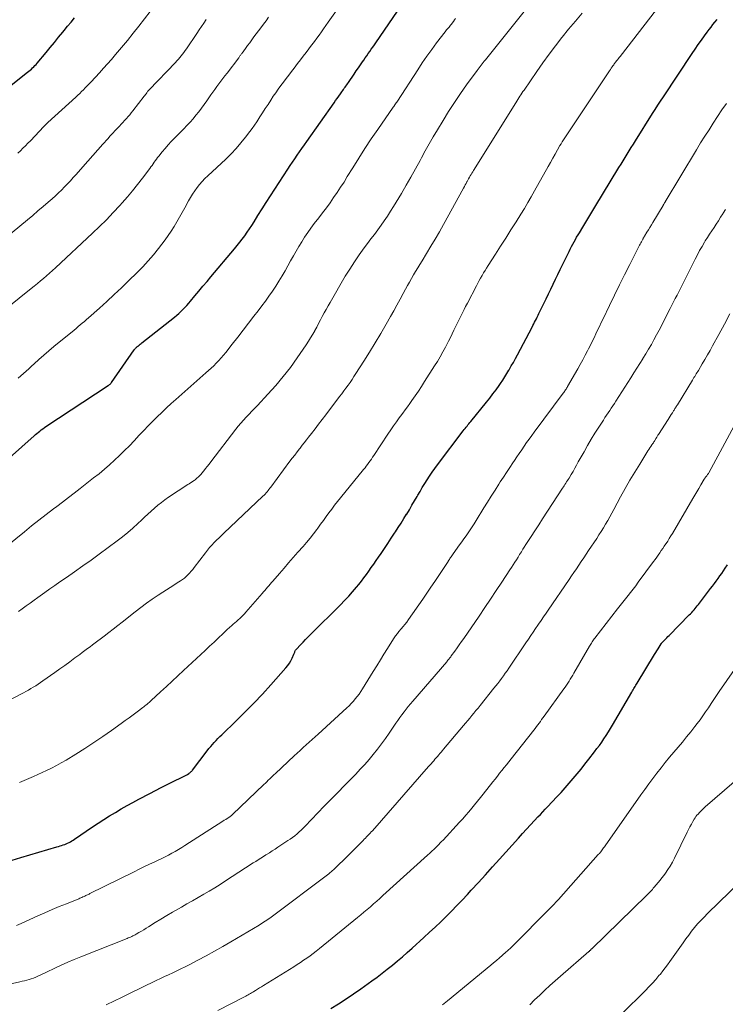
# Model space of a CAD drawing. Units: feet. Extents: x 1924996 to 1930043, y 530000 to 535000.
# Drawn here: x 1925652 to 1925785, y 531325 to 531511 of the extents above; entities that cross this region are included whole.
import ezdxf

# ---------------------------------------------------------------- set-up
doc = ezdxf.new("R2010")
doc.units = ezdxf.units.FT
doc.header["$LTSCALE"] = 100
doc.header["$MEASUREMENT"] = 0
doc.layers.add('CONTOUR INDEX', color=32, linetype='Continuous', lineweight=25)
doc.layers.add('CONTOUR INTERMEDIATE', color=40, linetype='Continuous', lineweight=15)

msp = doc.modelspace()

# ---------------------------------------------------------------- linework, layer by layer
at = {"layer": 'CONTOUR INDEX', "flags": 128}
for points, elevation in [([(1925649.68, 531428.2), (1925654.31, 531432.34), (1925654.58, 531432.58), (1925654.85, 531432.81), (1925655.12, 531433.03), (1925655.4, 531433.25), (1925655.68, 531433.47), (1925655.97, 531433.68), (1925656.26, 531433.88), (1925656.55, 531434.08), (1925668.29, 531441.81), (1925668.38, 531441.87), (1925668.47, 531441.94), (1925668.55, 531442.01), (1925668.63, 531442.08), (1925668.71, 531442.16), (1925668.78, 531442.24), (1925668.85, 531442.33), (1925668.91, 531442.41), (1925673.2, 531448.55), (1925673.25, 531448.63), (1925673.31, 531448.71), (1925673.38, 531448.78), (1925673.44, 531448.86), (1925673.5, 531448.91), (1925673.6, 531449.01), (1925673.69, 531449.11), (1925673.8, 531449.2), (1925673.91, 531449.28), (1925674.01, 531449.36), (1925674.17, 531449.49), (1925674.33, 531449.61), (1925674.49, 531449.74), (1925674.65, 531449.86), (1925680.79, 531454.75), (1925681.21, 531455.09), (1925681.61, 531455.44), (1925682, 531455.8), (1925682.38, 531456.18), (1925682.76, 531456.56), (1925683.12, 531456.95), (1925683.48, 531457.35), (1925683.82, 531457.76), (1925684.65, 531458.74), (1925685.4, 531459.64), (1925686.16, 531460.54), (1925686.92, 531461.44), (1925687.67, 531462.34), (1925692.12, 531467.62), (1925692.61, 531468.23), (1925693.1, 531468.84), (1925693.58, 531469.46), (1925694.04, 531470.08), (1925694.49, 531470.72), (1925694.94, 531471.37), (1925695.36, 531472.02), (1925695.78, 531472.68), (1925696.51, 531473.87), (1925697.29, 531475.12), (1925698.08, 531476.37), (1925698.88, 531477.62), (1925699.68, 531478.86), (1925702.16, 531482.65), (1925702.59, 531483.31), (1925703.03, 531483.96), (1925703.47, 531484.61), (1925703.92, 531485.26), (1925704.38, 531485.91), (1925704.83, 531486.56), (1925705.28, 531487.2), (1925705.74, 531487.85), (1925710.87, 531495.15), (1925711.17, 531495.57), (1925711.46, 531495.99), (1925711.76, 531496.41), (1925712.06, 531496.83), (1925712.34, 531497.23), (1925712.5, 531497.45), (1925712.65, 531497.66), (1925712.81, 531497.88), (1925712.96, 531498.1), (1925713.11, 531498.31), (1925713.27, 531498.53), (1925713.42, 531498.75), (1925713.57, 531498.97), (1925714.67, 531500.57), (1925715.07, 531501.15), (1925715.46, 531501.73), (1925715.85, 531502.3), (1925716.25, 531502.88), (1925716.47, 531503.21), (1925716.75, 531503.62), (1925717.04, 531504.03), (1925717.32, 531504.44), (1925717.61, 531504.85), (1925717.9, 531505.25), (1925718.19, 531505.66), (1925718.47, 531506.07), (1925718.76, 531506.48), (1925722.86, 531512.41)], 960), ([(1925642.73, 531492.66), (1925653.1, 531500.91), (1925653.34, 531501.1), (1925653.57, 531501.3), (1925653.8, 531501.51), (1925654.03, 531501.72), (1925654.25, 531501.94), (1925654.47, 531502.17), (1925654.68, 531502.4), (1925654.88, 531502.63), (1925656.57, 531504.65), (1925657.36, 531505.6), (1925658.15, 531506.55), (1925658.94, 531507.5), (1925659.72, 531508.46), (1925660, 531508.8), (1925660.64, 531509.58), (1925661.29, 531510.37), (1925661.93, 531511.15)], 940), ([(1925650.17, 531352.28), (1925651.83, 531352.83), (1925653.49, 531353.34), (1925658.62, 531354.82), (1925658.91, 531354.91), (1925659.21, 531355), (1925659.5, 531355.09), (1925659.8, 531355.18), (1925659.82, 531355.19), (1925660.1, 531355.28), (1925660.37, 531355.39), (1925660.64, 531355.51), (1925660.9, 531355.65), (1925661.16, 531355.79), (1925661.42, 531355.94), (1925661.67, 531356.1), (1925661.92, 531356.26), (1925665.33, 531358.59), (1925666.39, 531359.3), (1925667.46, 531359.99), (1925668.54, 531360.67), (1925669.64, 531361.33), (1925670.74, 531361.97), (1925671.85, 531362.6), (1925672.96, 531363.21), (1925674.09, 531363.82), (1925676.11, 531364.89), (1925677.2, 531365.46), (1925678.3, 531366.03), (1925679.41, 531366.58), (1925680.52, 531367.13), (1925682.25, 531367.97), (1925682.49, 531368.09), (1925682.74, 531368.22), (1925682.98, 531368.35), (1925683.22, 531368.49), (1925683.48, 531368.65), (1925683.58, 531368.72), (1925683.68, 531368.79), (1925683.77, 531368.86), (1925683.86, 531368.94), (1925683.94, 531369.03), (1925684.03, 531369.11), (1925684.1, 531369.2), (1925684.18, 531369.3), (1925686.98, 531372.96), (1925687.29, 531373.36), (1925687.61, 531373.75), (1925687.95, 531374.14), (1925688.29, 531374.52), (1925688.64, 531374.89), (1925688.99, 531375.26), (1925689.35, 531375.62), (1925689.71, 531375.98), (1925692.39, 531378.56), (1925694.08, 531380.22), (1925695.74, 531381.91), (1925697.36, 531383.64), (1925698.96, 531385.39), (1925701.81, 531388.59), (1925702.15, 531389.01), (1925702.46, 531389.45), (1925702.73, 531389.92), (1925702.97, 531390.41), (1925703.29, 531391.16), (1925703.34, 531391.29), (1925703.39, 531391.41), (1925703.45, 531391.54), (1925703.5, 531391.67), (1925703.56, 531391.79), (1925703.62, 531391.91), (1925703.7, 531392.02), (1925703.79, 531392.13), (1925704.56, 531392.93), (1925705.04, 531393.44), (1925705.52, 531393.94), (1925706.01, 531394.43), (1925706.5, 531394.92), (1925712.09, 531400.49), (1925712.87, 531401.29), (1925713.63, 531402.11), (1925714.38, 531402.94), (1925715.11, 531403.79), (1925715.52, 531404.29), (1925716.02, 531404.91), (1925716.51, 531405.54), (1925716.99, 531406.18), (1925717.45, 531406.83), (1925717.9, 531407.49), (1925718.36, 531408.15), (1925718.81, 531408.81), (1925719.26, 531409.47), (1925719.73, 531410.16), (1925720.37, 531411.11), (1925721, 531412.06), (1925721.64, 531413.01), (1925722.27, 531413.97), (1925722.45, 531414.23), (1925722.98, 531415.06), (1925723.52, 531415.88), (1925724.04, 531416.72), (1925724.56, 531417.55), (1925724.57, 531417.58), (1925725.08, 531418.41), (1925725.57, 531419.24), (1925726.06, 531420.08), (1925726.54, 531420.92), (1925726.66, 531421.12), (1925727.09, 531421.86), (1925727.52, 531422.6), (1925727.97, 531423.32), (1925728.42, 531424.05), (1925728.89, 531424.76), (1925729.37, 531425.47), (1925729.86, 531426.16), (1925730.37, 531426.85), (1925735.25, 531433.3), (1925735.42, 531433.53), (1925735.59, 531433.75), (1925735.77, 531433.97), (1925735.95, 531434.19), (1925736.13, 531434.41), (1925736.31, 531434.63), (1925736.49, 531434.85), (1925736.67, 531435.07), (1925739.63, 531438.7), (1925740.24, 531439.46), (1925740.84, 531440.24), (1925741.42, 531441.03), (1925741.99, 531441.83), (1925742.26, 531442.22), (1925742.67, 531442.83), (1925743.08, 531443.45), (1925743.47, 531444.08), (1925743.85, 531444.72), (1925743.91, 531444.81), (1925744.3, 531445.51), (1925744.69, 531446.2), (1925745.07, 531446.9), (1925745.45, 531447.61), (1925748.2, 531452.85), (1925748.36, 531453.16), (1925748.53, 531453.48), (1925748.69, 531453.8), (1925748.86, 531454.11), (1925749.02, 531454.43), (1925749.18, 531454.75), (1925749.34, 531455.07), (1925749.49, 531455.39), (1925750.42, 531457.27), (1925750.86, 531458.18), (1925751.31, 531459.1), (1925751.75, 531460.02), (1925752.18, 531460.94), (1925752.62, 531461.86), (1925753.06, 531462.78), (1925753.5, 531463.69), (1925753.95, 531464.61), (1925755.19, 531467.12), (1925755.42, 531467.57), (1925755.65, 531468.02), (1925755.89, 531468.47), (1925756.13, 531468.91), (1925756.37, 531469.35), (1925756.62, 531469.78), (1925756.88, 531470.22), (1925757.13, 531470.65), (1925757.76, 531471.69), (1925758.33, 531472.64), (1925758.9, 531473.58), (1925759.48, 531474.53), (1925760.05, 531475.48), (1925764.6, 531482.94), (1925764.98, 531483.57), (1925765.37, 531484.2), (1925765.75, 531484.84), (1925766.14, 531485.47), (1925766.53, 531486.1), (1925766.92, 531486.73), (1925767.31, 531487.36), (1925767.7, 531487.99), (1925770.93, 531493.12), (1925771.43, 531493.91), (1925771.94, 531494.7), (1925772.45, 531495.48), (1925772.97, 531496.27), (1925778.4, 531504.45), (1925778.97, 531505.29), (1925779.55, 531506.14), (1925780.14, 531506.97), (1925780.74, 531507.8), (1925781.25, 531508.5), (1925781.6, 531508.97), (1925781.95, 531509.44), (1925782.32, 531509.91), (1925782.69, 531510.37), (1925783.1, 531510.88)], 980), ([(1925710.25, 531324.32), (1925711.7, 531325.21), (1925713.13, 531326.13), (1925714.54, 531327.08), (1925715.93, 531328.06), (1925718, 531329.55), (1925718.99, 531330.27), (1925719.96, 531331), (1925720.92, 531331.76), (1925721.88, 531332.53), (1925722.82, 531333.31), (1925723.75, 531334.1), (1925724.67, 531334.9), (1925725.58, 531335.72), (1925727.82, 531337.73), (1925728.89, 531338.71), (1925729.94, 531339.69), (1925730.99, 531340.69), (1925732.02, 531341.69), (1925733.04, 531342.72), (1925734.05, 531343.75), (1925735.04, 531344.79), (1925736.03, 531345.85), (1925736.75, 531346.64), (1925738.09, 531348.1), (1925739.43, 531349.57), (1925740.75, 531351.04), (1925742.08, 531352.51), (1925745.63, 531356.48), (1925746.39, 531357.32), (1925747.15, 531358.15), (1925747.91, 531358.97), (1925748.69, 531359.79), (1925749.32, 531360.46), (1925749.78, 531360.95), (1925750.24, 531361.43), (1925750.69, 531361.91), (1925751.15, 531362.4), (1925752.88, 531364.23), (1925753.67, 531365.08), (1925754.46, 531365.95), (1925755.22, 531366.82), (1925755.98, 531367.71), (1925756.73, 531368.6), (1925757.46, 531369.5), (1925758.19, 531370.42), (1925758.91, 531371.33), (1925759.99, 531372.73), (1925760.45, 531373.34), (1925760.9, 531373.95), (1925761.34, 531374.58), (1925761.77, 531375.21), (1925762.18, 531375.85), (1925762.6, 531376.49), (1925762.99, 531377.14), (1925763.39, 531377.8), (1925767.03, 531384.02), (1925767.16, 531384.24), (1925767.28, 531384.45), (1925767.41, 531384.66), (1925767.54, 531384.87), (1925767.66, 531385.09), (1925767.79, 531385.3), (1925767.92, 531385.51), (1925768.05, 531385.72), (1925771.32, 531391.1), (1925771.53, 531391.45), (1925771.75, 531391.81), (1925771.97, 531392.16), (1925772.19, 531392.51), (1925772.58, 531393.12), (1925772.61, 531393.17), (1925772.64, 531393.21), (1925772.67, 531393.26), (1925772.7, 531393.3), (1925772.74, 531393.34), (1925772.77, 531393.38), (1925772.81, 531393.42), (1925772.84, 531393.46), (1925773.2, 531393.83), (1925773.41, 531394.05), (1925773.62, 531394.27), (1925773.84, 531394.49), (1925774.06, 531394.71), (1925777.85, 531398.55), (1925778.08, 531398.79), (1925778.31, 531399.02), (1925778.53, 531399.27), (1925778.75, 531399.51), (1925778.96, 531399.77), (1925779.17, 531400.02), (1925779.37, 531400.28), (1925779.58, 531400.54), (1925781.86, 531403.52), (1925782.22, 531404), (1925782.58, 531404.47), (1925782.93, 531404.95), (1925783.28, 531405.43), (1925783.63, 531405.91), (1925783.97, 531406.4), (1925784.31, 531406.89), (1925784.64, 531407.38), (1925785.06, 531408.01)], 1000)]:
    msp.add_lwpolyline(points, dxfattribs=dict(at, elevation=elevation))
at = {"layer": 'CONTOUR INTERMEDIATE', "flags": 128}
for points, elevation in [([(1925651.33, 531443.21), (1925651.84, 531443.64), (1925652.34, 531444.09), (1925652.84, 531444.55), (1925653.33, 531445), (1925653.83, 531445.46), (1925654.33, 531445.91), (1925655.2, 531446.71), (1925656.14, 531447.55), (1925657.09, 531448.38), (1925658.06, 531449.19), (1925659.03, 531450), (1925661.48, 531451.96), (1925661.87, 531452.28), (1925662.26, 531452.6), (1925662.65, 531452.93), (1925663.03, 531453.26), (1925663.41, 531453.59), (1925663.79, 531453.93), (1925664.17, 531454.26), (1925664.55, 531454.6), (1925666.62, 531456.43), (1925668.02, 531457.69), (1925669.41, 531458.97), (1925670.78, 531460.27), (1925672.14, 531461.58), (1925673.73, 531463.13), (1925674.79, 531464.22), (1925675.83, 531465.33), (1925676.82, 531466.49), (1925677.78, 531467.67), (1925678.4, 531468.47), (1925679.01, 531469.29), (1925679.6, 531470.11), (1925680.16, 531470.96), (1925680.7, 531471.81), (1925681.22, 531472.69), (1925681.72, 531473.56), (1925682.22, 531474.45), (1925682.71, 531475.34), (1925683.41, 531476.63), (1925683.78, 531477.29), (1925684.17, 531477.93), (1925684.6, 531478.55), (1925685.04, 531479.16), (1925685.51, 531479.75), (1925686, 531480.32), (1925686.51, 531480.86), (1925687.05, 531481.39), (1925690.45, 531484.53), (1925691.45, 531485.51), (1925692.41, 531486.52), (1925693.32, 531487.58), (1925694.2, 531488.67), (1925694.99, 531489.71), (1925695.44, 531490.31), (1925695.87, 531490.91), (1925696.29, 531491.53), (1925696.69, 531492.16), (1925696.9, 531492.48), (1925697.4, 531493.27), (1925697.9, 531494.06), (1925698.42, 531494.85), (1925698.93, 531495.63), (1925699.42, 531496.37), (1925699.89, 531497.05), (1925700.36, 531497.73), (1925700.84, 531498.4), (1925701.33, 531499.07), (1925701.82, 531499.73), (1925702.32, 531500.38), (1925702.82, 531501.04), (1925703.33, 531501.69), (1925704.01, 531502.57), (1925704.54, 531503.25), (1925705.06, 531503.94), (1925705.59, 531504.63), (1925706.12, 531505.32), (1925706.26, 531505.51), (1925706.71, 531506.11), (1925707.16, 531506.71), (1925707.6, 531507.31), (1925708.04, 531507.91), (1925708.48, 531508.52), (1925708.91, 531509.13), (1925709.35, 531509.74), (1925709.78, 531510.35), (1925714.64, 531517.28)], 956), ([(1925651.36, 531399.18), (1925652.09, 531399.72), (1925652.83, 531400.26), (1925653.56, 531400.79), (1925654.3, 531401.33), (1925655.04, 531401.86), (1925655.43, 531402.14), (1925656.36, 531402.8), (1925657.3, 531403.47), (1925658.24, 531404.13), (1925659.18, 531404.78), (1925660.41, 531405.63), (1925661.96, 531406.71), (1925663.51, 531407.81), (1925665.05, 531408.91), (1925666.58, 531410.03), (1925669.95, 531412.51), (1925670.97, 531413.29), (1925671.97, 531414.1), (1925672.94, 531414.95), (1925673.89, 531415.82), (1925674.55, 531416.44), (1925675.16, 531417.01), (1925675.77, 531417.59), (1925676.39, 531418.15), (1925677.02, 531418.71), (1925677.66, 531419.26), (1925678.31, 531419.78), (1925678.98, 531420.28), (1925679.67, 531420.75), (1925683.29, 531423.13), (1925683.56, 531423.31), (1925683.83, 531423.49), (1925684.1, 531423.67), (1925684.36, 531423.85), (1925684.47, 531423.92), (1925684.68, 531424.07), (1925684.88, 531424.23), (1925685.08, 531424.39), (1925685.27, 531424.56), (1925685.46, 531424.74), (1925685.64, 531424.92), (1925685.81, 531425.12), (1925685.97, 531425.32), (1925686.31, 531425.74), (1925686.64, 531426.16), (1925686.97, 531426.57), (1925687.3, 531426.99), (1925687.62, 531427.41), (1925692.35, 531433.57), (1925692.82, 531434.17), (1925693.31, 531434.75), (1925693.81, 531435.32), (1925694.32, 531435.87), (1925694.85, 531436.42), (1925695.37, 531436.97), (1925695.89, 531437.52), (1925696.41, 531438.07), (1925698.41, 531440.17), (1925699.89, 531441.81), (1925701.31, 531443.5), (1925702.65, 531445.24), (1925703.93, 531447.04), (1925705.62, 531449.52), (1925706.04, 531450.17), (1925706.46, 531450.82), (1925706.85, 531451.49), (1925707.23, 531452.16), (1925707.25, 531452.2), (1925707.61, 531452.86), (1925707.96, 531453.53), (1925708.31, 531454.2), (1925708.66, 531454.86), (1925709.02, 531455.53), (1925709.37, 531456.19), (1925709.74, 531456.85), (1925710.12, 531457.5), (1925713, 531462.43), (1925713.84, 531463.8), (1925714.7, 531465.15), (1925715.61, 531466.47), (1925716.55, 531467.77), (1925717.2, 531468.64), (1925717.83, 531469.49), (1925718.47, 531470.34), (1925719.1, 531471.19), (1925719.73, 531472.05), (1925720.35, 531472.91), (1925720.95, 531473.79), (1925721.53, 531474.68), (1925722.09, 531475.58), (1925723.57, 531478.04), (1925724.48, 531479.59), (1925725.37, 531481.14), (1925726.25, 531482.7), (1925727.1, 531484.27), (1925727.36, 531484.75), (1925728.08, 531486.09), (1925728.82, 531487.41), (1925729.58, 531488.73), (1925730.35, 531490.04), (1925731.42, 531491.82), (1925732.47, 531493.53), (1925733.56, 531495.22), (1925734.69, 531496.88), (1925735.85, 531498.52), (1925737.84, 531501.25), (1925738.03, 531501.51), (1925738.22, 531501.77), (1925738.42, 531502.02), (1925738.62, 531502.27), (1925738.82, 531502.52), (1925739.01, 531502.77), (1925739.21, 531503.02), (1925739.41, 531503.27), (1925749.47, 531515.9)], 968), ([(1925651.24, 531485.67), (1925651.73, 531486.12), (1925652.21, 531486.58), (1925652.68, 531487.05), (1925653.15, 531487.52), (1925653.62, 531488), (1925656.13, 531490.65), (1925656.22, 531490.75), (1925656.32, 531490.85), (1925656.42, 531490.95), (1925656.51, 531491.04), (1925656.61, 531491.14), (1925656.71, 531491.23), (1925656.81, 531491.33), (1925656.91, 531491.42), (1925662.19, 531496.24), (1925662.56, 531496.58), (1925662.92, 531496.92), (1925663.27, 531497.27), (1925663.63, 531497.61), (1925663.97, 531497.97), (1925664.32, 531498.32), (1925664.66, 531498.68), (1925665, 531499.04), (1925665.87, 531499.97), (1925666.63, 531500.81), (1925667.39, 531501.65), (1925668.14, 531502.49), (1925668.89, 531503.34), (1925669.68, 531504.26), (1925670.8, 531505.58), (1925671.91, 531506.91), (1925673, 531508.26), (1925674.07, 531509.62), (1925676.2, 531512.38)], 944), ([(1925651.59, 531366.97), (1925652.91, 531367.54), (1925654.22, 531368.12), (1925656.67, 531369.23), (1925657.6, 531369.68), (1925658.53, 531370.15), (1925659.44, 531370.65), (1925660.34, 531371.18), (1925662.18, 531372.3), (1925663.9, 531373.38), (1925665.6, 531374.48), (1925667.28, 531375.62), (1925668.94, 531376.79), (1925670.73, 531378.08), (1925671.48, 531378.63), (1925672.23, 531379.18), (1925672.98, 531379.73), (1925673.72, 531380.28), (1925674.79, 531381.08), (1925675, 531381.24), (1925675.21, 531381.4), (1925675.41, 531381.56), (1925675.61, 531381.73), (1925675.81, 531381.9), (1925676, 531382.07), (1925676.2, 531382.24), (1925676.39, 531382.41), (1925678.18, 531384.06), (1925679.26, 531385.06), (1925680.34, 531386.06), (1925681.42, 531387.06), (1925682.5, 531388.07), (1925685.74, 531391.09), (1925686.58, 531391.88), (1925687.41, 531392.66), (1925688.24, 531393.45), (1925689.07, 531394.24), (1925689.89, 531395.02), (1925690.32, 531395.42), (1925690.74, 531395.81), (1925691.18, 531396.2), (1925691.62, 531396.58), (1925691.87, 531396.79), (1925692.18, 531397.06), (1925692.49, 531397.34), (1925692.8, 531397.61), (1925693.11, 531397.89), (1925693.41, 531398.18), (1925693.7, 531398.47), (1925693.99, 531398.77), (1925694.26, 531399.08), (1925697.33, 531402.59), (1925697.58, 531402.89), (1925697.84, 531403.18), (1925698.08, 531403.48), (1925698.33, 531403.78), (1925698.58, 531404.08), (1925698.83, 531404.37), (1925699.08, 531404.67), (1925699.33, 531404.96), (1925700.56, 531406.39), (1925701.44, 531407.39), (1925702.31, 531408.4), (1925703.19, 531409.39), (1925704.07, 531410.39), (1925705.02, 531411.45), (1925705.7, 531412.24), (1925706.37, 531413.04), (1925707.01, 531413.86), (1925707.64, 531414.7), (1925707.82, 531414.94), (1925708.35, 531415.66), (1925708.87, 531416.38), (1925709.39, 531417.1), (1925709.91, 531417.83), (1925710.44, 531418.54), (1925710.97, 531419.26), (1925711.52, 531419.96), (1925712.08, 531420.65), (1925716.45, 531425.97), (1925716.71, 531426.29), (1925716.96, 531426.62), (1925717.21, 531426.95), (1925717.44, 531427.29), (1925717.68, 531427.62), (1925717.91, 531427.96), (1925718.14, 531428.3), (1925718.37, 531428.65), (1925721.04, 531432.67), (1925721.56, 531433.44), (1925722.09, 531434.21), (1925722.63, 531434.97), (1925723.18, 531435.73), (1925723.4, 531436.02), (1925723.84, 531436.63), (1925724.28, 531437.23), (1925724.72, 531437.84), (1925725.15, 531438.44), (1925725.54, 531438.98), (1925726.16, 531439.87), (1925726.77, 531440.75), (1925727.36, 531441.65), (1925727.95, 531442.56), (1925729.81, 531445.51), (1925730.35, 531446.39), (1925730.88, 531447.27), (1925731.39, 531448.17), (1925731.88, 531449.07), (1925732.12, 531449.54), (1925732.48, 531450.22), (1925732.82, 531450.9), (1925733.16, 531451.59), (1925733.49, 531452.28), (1925733.55, 531452.42), (1925733.85, 531453.04), (1925734.15, 531453.66), (1925734.45, 531454.29), (1925734.76, 531454.91), (1925735.07, 531455.53), (1925735.38, 531456.14), (1925735.69, 531456.76), (1925736.01, 531457.37), (1925737.72, 531460.65), (1925737.98, 531461.14), (1925738.24, 531461.62), (1925738.51, 531462.1), (1925738.78, 531462.58), (1925739.05, 531463.05), (1925739.34, 531463.53), (1925739.62, 531463.99), (1925739.92, 531464.46), (1925741.29, 531466.59), (1925742.28, 531468.12), (1925743.25, 531469.65), (1925744.23, 531471.19), (1925745.19, 531472.73), (1925746.09, 531474.15), (1925746.76, 531475.24), (1925747.42, 531476.33), (1925748.06, 531477.44), (1925748.69, 531478.55), (1925751.23, 531483.12), (1925751.66, 531483.9), (1925752.11, 531484.69), (1925752.55, 531485.47), (1925753, 531486.25), (1925753.47, 531487.07), (1925753.69, 531487.44), (1925753.91, 531487.8), (1925754.14, 531488.16), (1925754.37, 531488.52), (1925762.8, 531501.2), (1925762.97, 531501.44), (1925763.13, 531501.68), (1925763.3, 531501.91), (1925763.47, 531502.15), (1925763.61, 531502.34), (1925763.71, 531502.48), (1925763.81, 531502.61), (1925763.91, 531502.75), (1925764.02, 531502.88), (1925764.15, 531503.05), (1925764.32, 531503.26), (1925764.48, 531503.48), (1925764.65, 531503.7), (1925764.82, 531503.91), (1925772.77, 531514.12)], 976), ([(1925642.09, 531450.78), (1925653.76, 531460.12), (1925654.34, 531460.59), (1925654.93, 531461.07), (1925655.51, 531461.55), (1925656.09, 531462.03), (1925656.67, 531462.52), (1925657.23, 531463.02), (1925657.8, 531463.52), (1925658.35, 531464.04), (1925665.31, 531470.54), (1925666.64, 531471.81), (1925667.94, 531473.1), (1925669.21, 531474.43), (1925670.46, 531475.78), (1925670.9, 531476.27), (1925671.9, 531477.4), (1925672.88, 531478.55), (1925673.82, 531479.73), (1925674.75, 531480.92), (1925676.13, 531482.76), (1925676.35, 531483.05), (1925676.56, 531483.34), (1925676.77, 531483.63), (1925676.97, 531483.93), (1925677.17, 531484.23), (1925677.38, 531484.52), (1925677.6, 531484.81), (1925677.82, 531485.09), (1925678.45, 531485.89), (1925679, 531486.56), (1925679.57, 531487.22), (1925680.16, 531487.86), (1925680.76, 531488.48), (1925682.54, 531490.26), (1925683.14, 531490.87), (1925683.72, 531491.5), (1925684.29, 531492.14), (1925684.84, 531492.79), (1925685.37, 531493.46), (1925685.89, 531494.14), (1925686.39, 531494.83), (1925686.88, 531495.53), (1925687.63, 531496.63), (1925688, 531497.16), (1925688.37, 531497.68), (1925688.75, 531498.2), (1925689.14, 531498.71), (1925689.53, 531499.23), (1925689.92, 531499.74), (1925690.31, 531500.25), (1925690.7, 531500.76), (1925692.89, 531503.65), (1925692.97, 531503.76), (1925693.05, 531503.87), (1925693.13, 531503.98), (1925693.21, 531504.09), (1925693.29, 531504.2), (1925693.37, 531504.31), (1925693.45, 531504.42), (1925693.53, 531504.53), (1925694.17, 531505.39), (1925694.57, 531505.94), (1925694.97, 531506.48), (1925695.37, 531507.02), (1925695.77, 531507.56), (1925697.04, 531509.27), (1925697.54, 531509.95), (1925698.05, 531510.63), (1925698.54, 531511.31)], 952), ([(1925643.4, 531379.3), (1925652.29, 531383.89), (1925652.76, 531384.14), (1925653.23, 531384.4), (1925653.7, 531384.67), (1925654.16, 531384.94), (1925654.62, 531385.22), (1925655.07, 531385.51), (1925655.52, 531385.81), (1925655.96, 531386.11), (1925658.2, 531387.69), (1925659.16, 531388.37), (1925660.11, 531389.05), (1925661.06, 531389.74), (1925662.01, 531390.44), (1925662.92, 531391.12), (1925663.4, 531391.48), (1925663.89, 531391.84), (1925664.38, 531392.2), (1925664.86, 531392.56), (1925665.35, 531392.92), (1925665.83, 531393.28), (1925666.32, 531393.65), (1925666.8, 531394.02), (1925667.54, 531394.58), (1925668.39, 531395.23), (1925669.23, 531395.89), (1925670.08, 531396.55), (1925670.92, 531397.21), (1925673.37, 531399.15), (1925674.43, 531399.97), (1925675.5, 531400.76), (1925676.6, 531401.53), (1925677.71, 531402.27), (1925678.58, 531402.84), (1925679.27, 531403.28), (1925679.95, 531403.72), (1925680.64, 531404.17), (1925681.32, 531404.61), (1925681.93, 531404.99), (1925682.31, 531405.25), (1925682.67, 531405.52), (1925683.01, 531405.82), (1925683.33, 531406.13), (1925683.64, 531406.47), (1925683.95, 531406.8), (1925684.24, 531407.15), (1925684.52, 531407.51), (1925686.62, 531410.28), (1925687.01, 531410.78), (1925687.42, 531411.28), (1925687.85, 531411.75), (1925688.29, 531412.22), (1925688.74, 531412.67), (1925689.19, 531413.12), (1925689.65, 531413.57), (1925690.12, 531414.01), (1925697.47, 531420.95), (1925697.68, 531421.15), (1925697.87, 531421.35), (1925698.06, 531421.57), (1925698.25, 531421.78), (1925698.43, 531422), (1925698.6, 531422.23), (1925698.78, 531422.45), (1925698.95, 531422.68), (1925702.56, 531427.54), (1925703, 531428.13), (1925703.45, 531428.72), (1925703.9, 531429.31), (1925704.35, 531429.89), (1925704.47, 531430.04), (1925704.87, 531430.55), (1925705.27, 531431.05), (1925705.66, 531431.56), (1925706.06, 531432.07), (1925706.62, 531432.79), (1925707.29, 531433.66), (1925707.96, 531434.53), (1925708.63, 531435.4), (1925709.3, 531436.28), (1925711.93, 531439.73), (1925712.33, 531440.26), (1925712.73, 531440.8), (1925713.12, 531441.33), (1925713.51, 531441.87), (1925713.89, 531442.42), (1925714.27, 531442.97), (1925714.63, 531443.52), (1925714.99, 531444.08), (1925716.48, 531446.41), (1925717.56, 531448.15), (1925718.63, 531449.89), (1925719.68, 531451.65), (1925720.7, 531453.42), (1925721.51, 531454.85), (1925722.12, 531455.92), (1925722.72, 531457), (1925723.31, 531458.09), (1925723.9, 531459.17), (1925724.33, 531459.98), (1925724.7, 531460.67), (1925725.08, 531461.34), (1925725.47, 531462.02), (1925725.86, 531462.69), (1925726.26, 531463.35), (1925726.65, 531464.02), (1925727.06, 531464.68), (1925727.46, 531465.35), (1925728.31, 531466.73), (1925729.13, 531468.09), (1925729.94, 531469.46), (1925730.73, 531470.84), (1925731.51, 531472.22), (1925735.29, 531479.08), (1925735.45, 531479.37), (1925735.61, 531479.67), (1925735.77, 531479.96), (1925735.93, 531480.25), (1925735.96, 531480.31), (1925736.11, 531480.58), (1925736.25, 531480.84), (1925736.4, 531481.1), (1925736.55, 531481.36), (1925736.71, 531481.61), (1925736.86, 531481.87), (1925737.02, 531482.13), (1925737.18, 531482.38), (1925745.15, 531495.17), (1925745.34, 531495.47), (1925745.53, 531495.77), (1925745.72, 531496.07), (1925745.91, 531496.37), (1925746.1, 531496.66), (1925746.3, 531496.96), (1925746.5, 531497.25), (1925746.7, 531497.55), (1925749.09, 531501.06), (1925750.24, 531502.69), (1925751.41, 531504.31), (1925752.61, 531505.9), (1925753.84, 531507.47), (1925753.86, 531507.5), (1925755.11, 531509.04), (1925756.38, 531510.56), (1925757.67, 531512.06)], 972), ([(1925648.74, 531469.5), (1925653.06, 531473.09), (1925654.05, 531473.91), (1925655.04, 531474.75), (1925656.02, 531475.58), (1925657, 531476.42), (1925657.73, 531477.06), (1925658.33, 531477.59), (1925658.92, 531478.14), (1925659.5, 531478.7), (1925660.07, 531479.27), (1925660.62, 531479.85), (1925661.17, 531480.44), (1925661.71, 531481.03), (1925662.24, 531481.64), (1925663.51, 531483.1), (1925664.44, 531484.17), (1925665.37, 531485.22), (1925666.31, 531486.27), (1925667.25, 531487.32), (1925668.2, 531488.37), (1925668.67, 531488.89), (1925669.15, 531489.4), (1925669.62, 531489.92), (1925670.1, 531490.43), (1925670.41, 531490.76), (1925670.73, 531491.11), (1925671.06, 531491.46), (1925671.39, 531491.82), (1925671.71, 531492.18), (1925672.03, 531492.54), (1925672.34, 531492.91), (1925672.65, 531493.28), (1925672.95, 531493.66), (1925675.08, 531496.39), (1925675.2, 531496.54), (1925675.32, 531496.7), (1925675.43, 531496.86), (1925675.55, 531497.02), (1925675.72, 531497.25), (1925675.75, 531497.3), (1925675.78, 531497.34), (1925675.82, 531497.38), (1925675.85, 531497.42), (1925675.89, 531497.47), (1925675.92, 531497.51), (1925675.96, 531497.55), (1925676, 531497.59), (1925680.96, 531502.74), (1925681.25, 531503.04), (1925681.53, 531503.35), (1925681.8, 531503.67), (1925682.07, 531503.99), (1925682.32, 531504.32), (1925682.57, 531504.65), (1925682.82, 531504.99), (1925683.06, 531505.34), (1925685.02, 531508.25), (1925685.46, 531508.9), (1925685.9, 531509.55), (1925686.35, 531510.19), (1925686.79, 531510.84)], 948), ([(1925649.23, 531411.6), (1925652.48, 531414.24), (1925653.85, 531415.34), (1925655.22, 531416.43), (1925656.61, 531417.51), (1925658, 531418.57), (1925658.58, 531419.02), (1925659.68, 531419.86), (1925660.78, 531420.7), (1925661.88, 531421.55), (1925662.98, 531422.4), (1925665.54, 531424.39), (1925666.56, 531425.2), (1925667.56, 531426.03), (1925668.54, 531426.88), (1925669.5, 531427.75), (1925670.44, 531428.65), (1925671.37, 531429.55), (1925672.28, 531430.48), (1925673.18, 531431.42), (1925674.15, 531432.45), (1925674.98, 531433.33), (1925675.82, 531434.2), (1925676.66, 531435.06), (1925677.51, 531435.92), (1925678.37, 531436.76), (1925679.25, 531437.6), (1925680.14, 531438.41), (1925681.03, 531439.22), (1925686.69, 531444.2), (1925687.19, 531444.65), (1925687.69, 531445.11), (1925688.18, 531445.57), (1925688.66, 531446.05), (1925689.13, 531446.53), (1925689.58, 531447.03), (1925690.02, 531447.54), (1925690.45, 531448.06), (1925691.68, 531449.62), (1925692.71, 531450.94), (1925693.74, 531452.26), (1925694.76, 531453.58), (1925695.77, 531454.91), (1925696.56, 531455.93), (1925697.24, 531456.84), (1925697.92, 531457.76), (1925698.58, 531458.69), (1925699.24, 531459.62), (1925699.88, 531460.56), (1925700.49, 531461.52), (1925701.08, 531462.5), (1925701.65, 531463.48), (1925702.69, 531465.36), (1925703.2, 531466.26), (1925703.72, 531467.16), (1925704.24, 531468.06), (1925704.77, 531468.95), (1925705.33, 531469.82), (1925705.9, 531470.69), (1925706.5, 531471.53), (1925707.13, 531472.36), (1925707.99, 531473.47), (1925708.71, 531474.4), (1925709.42, 531475.34), (1925710.12, 531476.3), (1925710.8, 531477.26), (1925711.46, 531478.24), (1925712.12, 531479.22), (1925712.75, 531480.21), (1925713.37, 531481.22), (1925714.39, 531482.89), (1925715.53, 531484.72), (1925716.69, 531486.54), (1925717.88, 531488.34), (1925719.1, 531490.12), (1925722.03, 531494.31), (1925722.08, 531494.38), (1925722.13, 531494.45), (1925722.18, 531494.52), (1925722.23, 531494.59), (1925722.36, 531494.79), (1925722.48, 531494.95), (1925722.59, 531495.12), (1925722.7, 531495.29), (1925722.81, 531495.46), (1925726.65, 531501.39), (1925727.51, 531502.68), (1925728.39, 531503.95), (1925729.29, 531505.2), (1925730.22, 531506.44), (1925731.81, 531508.52), (1925731.96, 531508.71), (1925732.1, 531508.89), (1925732.25, 531509.07), (1925732.4, 531509.25), (1925732.55, 531509.43), (1925732.7, 531509.61), (1925732.84, 531509.79), (1925732.99, 531509.98), (1925733.15, 531510.19), (1925733.37, 531510.48), (1925733.59, 531510.77), (1925733.8, 531511.07)], 964), ([(1925650.97, 531340), (1925651.85, 531340.38), (1925655.03, 531341.81), (1925656.37, 531342.4), (1925657.72, 531342.98), (1925659.07, 531343.55), (1925660.42, 531344.1), (1925662.74, 531345.04), (1925662.94, 531345.12), (1925663.13, 531345.2), (1925663.33, 531345.29), (1925663.52, 531345.37), (1925663.59, 531345.4), (1925663.75, 531345.47), (1925663.91, 531345.54), (1925664.06, 531345.62), (1925664.22, 531345.7), (1925664.38, 531345.78), (1925664.53, 531345.86), (1925664.69, 531345.93), (1925664.84, 531346.01), (1925673.17, 531350.14), (1925674.14, 531350.62), (1925675.11, 531351.09), (1925676.09, 531351.55), (1925677.06, 531352.01), (1925677.72, 531352.32), (1925678.37, 531352.63), (1925679.02, 531352.94), (1925679.66, 531353.27), (1925680.29, 531353.6), (1925680.92, 531353.95), (1925681.54, 531354.3), (1925682.16, 531354.67), (1925682.76, 531355.05), (1925689.91, 531359.65), (1925690.18, 531359.83), (1925690.46, 531360.01), (1925690.74, 531360.19), (1925691.01, 531360.38), (1925691.52, 531360.72), (1925691.54, 531360.73), (1925691.56, 531360.75), (1925691.58, 531360.76), (1925691.6, 531360.77), (1925691.68, 531360.83), (1925691.7, 531360.85), (1925691.72, 531360.86), (1925691.73, 531360.88), (1925691.75, 531360.9), (1925697.65, 531366.58), (1925697.92, 531366.84), (1925698.19, 531367.11), (1925698.46, 531367.37), (1925698.74, 531367.63), (1925699.01, 531367.89), (1925699.28, 531368.16), (1925699.55, 531368.42), (1925699.83, 531368.68), (1925703.34, 531371.98), (1925703.9, 531372.5), (1925704.47, 531373.02), (1925705.04, 531373.54), (1925705.61, 531374.05), (1925706.18, 531374.56), (1925706.75, 531375.07), (1925707.32, 531375.59), (1925707.89, 531376.1), (1925713.3, 531381.02), (1925713.72, 531381.42), (1925714.13, 531381.84), (1925714.51, 531382.27), (1925714.88, 531382.71), (1925715.24, 531383.17), (1925715.58, 531383.63), (1925715.9, 531384.11), (1925716.22, 531384.6), (1925718.27, 531387.9), (1925718.95, 531388.99), (1925719.62, 531390.08), (1925720.29, 531391.17), (1925720.96, 531392.26), (1925722.08, 531394.08), (1925722.19, 531394.26), (1925722.31, 531394.43), (1925722.43, 531394.6), (1925722.56, 531394.77), (1925722.69, 531394.93), (1925722.83, 531395.09), (1925722.96, 531395.25), (1925723.1, 531395.41), (1925723.54, 531395.93), (1925723.9, 531396.35), (1925724.24, 531396.78), (1925724.57, 531397.22), (1925724.89, 531397.67), (1925727.61, 531401.55), (1925728.38, 531402.66), (1925729.14, 531403.77), (1925729.89, 531404.89), (1925730.64, 531406.02), (1925731.87, 531407.9), (1925731.99, 531408.09), (1925732.12, 531408.28), (1925732.24, 531408.46), (1925732.37, 531408.65), (1925732.38, 531408.68), (1925732.5, 531408.86), (1925732.62, 531409.03), (1925732.73, 531409.21), (1925732.85, 531409.38), (1925732.97, 531409.55), (1925733.09, 531409.73), (1925733.21, 531409.9), (1925733.33, 531410.07), (1925734.55, 531411.77), (1925734.95, 531412.34), (1925735.36, 531412.9), (1925735.76, 531413.47), (1925736.15, 531414.03), (1925736.55, 531414.6), (1925736.93, 531415.18), (1925737.31, 531415.76), (1925737.67, 531416.35), (1925739.13, 531418.73), (1925739.82, 531419.86), (1925740.52, 531420.99), (1925741.23, 531422.11), (1925741.95, 531423.23), (1925742.22, 531423.65), (1925742.81, 531424.55), (1925743.4, 531425.45), (1925743.99, 531426.35), (1925744.6, 531427.25), (1925744.89, 531427.68), (1925745.35, 531428.36), (1925745.81, 531429.03), (1925746.26, 531429.71), (1925746.72, 531430.38), (1925747.19, 531431.06), (1925747.66, 531431.72), (1925748.14, 531432.39), (1925748.62, 531433.04), (1925754.08, 531440.37), (1925754.19, 531440.52), (1925754.3, 531440.68), (1925754.41, 531440.83), (1925754.52, 531440.99), (1925754.63, 531441.15), (1925754.73, 531441.31), (1925754.83, 531441.48), (1925754.92, 531441.64), (1925756.81, 531444.97), (1925757.29, 531445.82), (1925757.76, 531446.67), (1925758.22, 531447.53), (1925758.67, 531448.39), (1925758.84, 531448.72), (1925759.2, 531449.43), (1925759.55, 531450.13), (1925759.9, 531450.84), (1925760.24, 531451.55), (1925760.58, 531452.27), (1925760.92, 531452.98), (1925761.26, 531453.69), (1925761.6, 531454.41), (1925762.79, 531456.91), (1925763.73, 531458.85), (1925764.68, 531460.79), (1925765.64, 531462.72), (1925766.62, 531464.65), (1925768.35, 531468.04), (1925768.47, 531468.27), (1925768.59, 531468.5), (1925768.71, 531468.72), (1925768.83, 531468.95), (1925768.96, 531469.2), (1925769.02, 531469.3), (1925769.07, 531469.4), (1925769.13, 531469.5), (1925769.19, 531469.6), (1925769.25, 531469.7), (1925769.3, 531469.8), (1925769.36, 531469.9), (1925769.42, 531469.99), (1925769.86, 531470.73), (1925770.14, 531471.19), (1925770.42, 531471.66), (1925770.7, 531472.13), (1925770.98, 531472.59), (1925772.91, 531475.79), (1925772.91, 531475.81), (1925772.92, 531475.82), (1925772.93, 531475.84), (1925772.94, 531475.86), (1925772.98, 531475.92), (1925772.99, 531475.93), (1925773, 531475.95), (1925773.01, 531475.96), (1925773.02, 531475.98), (1925773.06, 531476.05), (1925773.07, 531476.07), (1925773.08, 531476.08), (1925773.09, 531476.1), (1925773.1, 531476.12), (1925773.16, 531476.22), (1925773.2, 531476.29), (1925773.24, 531476.35), (1925773.28, 531476.42), (1925773.32, 531476.49), (1925779.23, 531486.3), (1925780, 531487.57), (1925780.78, 531488.83), (1925781.58, 531490.08), (1925782.38, 531491.33), (1925783.2, 531492.57), (1925784.02, 531493.81), (1925784.86, 531495.03)], 984), ([(1925644.3, 531327.71), (1925651.63, 531329.36), (1925652.07, 531329.46), (1925652.5, 531329.57), (1925652.93, 531329.69), (1925653.36, 531329.81), (1925653.79, 531329.94), (1925654.21, 531330.08), (1925654.63, 531330.25), (1925655.04, 531330.42), (1925655.45, 531330.61), (1925655.86, 531330.79), (1925656.26, 531330.98), (1925656.66, 531331.18), (1925658.24, 531331.94), (1925659.44, 531332.51), (1925660.65, 531333.06), (1925661.87, 531333.58), (1925663.1, 531334.08), (1925671.86, 531337.55), (1925672.08, 531337.64), (1925672.29, 531337.73), (1925672.51, 531337.82), (1925672.72, 531337.92), (1925672.94, 531338.01), (1925673.15, 531338.12), (1925673.35, 531338.23), (1925673.56, 531338.34), (1925674.08, 531338.64), (1925674.54, 531338.92), (1925675, 531339.19), (1925675.45, 531339.47), (1925675.91, 531339.75), (1925677.16, 531340.53), (1925678.24, 531341.19), (1925679.33, 531341.85), (1925680.42, 531342.5), (1925681.52, 531343.14), (1925682.09, 531343.46), (1925683.14, 531344.06), (1925684.19, 531344.67), (1925685.24, 531345.27), (1925686.29, 531345.88), (1925687.34, 531346.49), (1925688.38, 531347.11), (1925689.41, 531347.75), (1925690.43, 531348.4), (1925694.2, 531350.85), (1925694.68, 531351.16), (1925695.15, 531351.47), (1925695.63, 531351.78), (1925696.1, 531352.09), (1925696.58, 531352.4), (1925697.06, 531352.71), (1925697.54, 531353.01), (1925698.02, 531353.3), (1925698.14, 531353.38), (1925698.69, 531353.71), (1925699.23, 531354.05), (1925699.76, 531354.39), (1925700.3, 531354.74), (1925702.19, 531355.99), (1925702.63, 531356.29), (1925703.06, 531356.6), (1925703.48, 531356.93), (1925703.89, 531357.28), (1925704.29, 531357.63), (1925704.68, 531358), (1925705.06, 531358.37), (1925705.43, 531358.75), (1925709.04, 531362.48), (1925710.31, 531363.79), (1925711.59, 531365.1), (1925712.86, 531366.41), (1925714.14, 531367.72), (1925714.95, 531368.55), (1925715.81, 531369.45), (1925716.66, 531370.37), (1925717.48, 531371.31), (1925718.28, 531372.26), (1925719.06, 531373.24), (1925719.82, 531374.22), (1925720.55, 531375.23), (1925721.27, 531376.26), (1925722.53, 531378.12), (1925722.9, 531378.66), (1925723.28, 531379.2), (1925723.67, 531379.73), (1925724.07, 531380.26), (1925724.47, 531380.79), (1925724.88, 531381.31), (1925725.3, 531381.82), (1925725.73, 531382.32), (1925732.11, 531389.73), (1925732.22, 531389.86), (1925732.33, 531390), (1925732.44, 531390.13), (1925732.55, 531390.26), (1925732.66, 531390.4), (1925732.77, 531390.54), (1925732.87, 531390.68), (1925732.97, 531390.82), (1925733.63, 531391.73), (1925734.06, 531392.33), (1925734.48, 531392.93), (1925734.91, 531393.53), (1925735.32, 531394.13), (1925738.22, 531398.35), (1925739.3, 531399.95), (1925740.38, 531401.55), (1925741.45, 531403.16), (1925742.52, 531404.77), (1925743.99, 531407.04), (1925744.31, 531407.52), (1925744.63, 531408.01), (1925744.94, 531408.5), (1925745.25, 531408.98), (1925745.56, 531409.47), (1925745.87, 531409.96), (1925746.19, 531410.45), (1925746.5, 531410.94), (1925747.31, 531412.21), (1925748.03, 531413.33), (1925748.75, 531414.45), (1925749.47, 531415.57), (1925750.2, 531416.69), (1925753.96, 531422.47), (1925754.11, 531422.71), (1925754.27, 531422.94), (1925754.42, 531423.18), (1925754.58, 531423.42), (1925754.73, 531423.65), (1925754.88, 531423.89), (1925755.03, 531424.13), (1925755.18, 531424.37), (1925755.58, 531425.05), (1925755.93, 531425.64), (1925756.27, 531426.23), (1925756.6, 531426.82), (1925756.93, 531427.41), (1925758.01, 531429.35), (1925758.67, 531430.52), (1925759.35, 531431.68), (1925760.06, 531432.83), (1925760.78, 531433.96), (1925761.66, 531435.32), (1925761.96, 531435.77), (1925762.25, 531436.22), (1925762.55, 531436.66), (1925762.85, 531437.11), (1925763.14, 531437.55), (1925763.44, 531438), (1925763.73, 531438.44), (1925764.02, 531438.89), (1925766.86, 531443.3), (1925767.43, 531444.19), (1925767.99, 531445.08), (1925768.55, 531445.97), (1925769.1, 531446.86), (1925769.12, 531446.9), (1925769.66, 531447.78), (1925770.18, 531448.67), (1925770.7, 531449.57), (1925771.2, 531450.47), (1925771.69, 531451.38), (1925772.18, 531452.29), (1925772.65, 531453.21), (1925773.13, 531454.13), (1925774.26, 531456.34), (1925774.58, 531456.97), (1925774.9, 531457.61), (1925775.22, 531458.24), (1925775.54, 531458.87), (1925775.86, 531459.5), (1925776.17, 531460.14), (1925776.49, 531460.77), (1925776.81, 531461.4), (1925778.96, 531465.67), (1925779.38, 531466.48), (1925779.81, 531467.27), (1925780.26, 531468.06), (1925780.72, 531468.84), (1925780.88, 531469.09), (1925781.28, 531469.74), (1925781.69, 531470.38), (1925782.11, 531471.01), (1925782.53, 531471.64), (1925782.95, 531472.28), (1925783.36, 531472.91), (1925783.77, 531473.55), (1925784.17, 531474.2), (1925784.25, 531474.33), (1925784.68, 531475.05)], 988), ([(1925667.9, 531325.05), (1925668.4, 531325.28), (1925668.97, 531325.55), (1925669.75, 531325.91), (1925670.53, 531326.29), (1925671.3, 531326.66), (1925672.08, 531327.03), (1925677.35, 531329.6), (1925678.12, 531329.97), (1925678.89, 531330.34), (1925679.67, 531330.7), (1925680.45, 531331.06), (1925681.23, 531331.43), (1925682, 531331.8), (1925682.77, 531332.18), (1925683.53, 531332.57), (1925685.18, 531333.43), (1925686.76, 531334.26), (1925688.33, 531335.12), (1925689.89, 531336), (1925691.43, 531336.9), (1925696.73, 531340.04), (1925697.02, 531340.21), (1925697.32, 531340.4), (1925697.6, 531340.59), (1925697.89, 531340.78), (1925698.18, 531340.97), (1925698.46, 531341.17), (1925698.74, 531341.37), (1925699.01, 531341.58), (1925709.86, 531349.74), (1925710.02, 531349.86), (1925710.17, 531349.98), (1925710.31, 531350.1), (1925710.46, 531350.22), (1925710.6, 531350.35), (1925710.75, 531350.47), (1925710.89, 531350.61), (1925711.02, 531350.74), (1925713.38, 531353.07), (1925713.95, 531353.63), (1925714.53, 531354.2), (1925715.1, 531354.77), (1925715.66, 531355.34), (1925716.35, 531356.03), (1925716.58, 531356.25), (1925716.8, 531356.48), (1925717.02, 531356.71), (1925717.24, 531356.94), (1925717.46, 531357.17), (1925717.67, 531357.4), (1925717.89, 531357.64), (1925718.1, 531357.87), (1925728.71, 531369.96), (1925728.95, 531370.23), (1925729.18, 531370.51), (1925729.42, 531370.78), (1925729.66, 531371.06), (1925729.9, 531371.33), (1925730.13, 531371.61), (1925730.36, 531371.88), (1925730.6, 531372.15), (1925730.83, 531372.43), (1925731.06, 531372.7), (1925731.3, 531372.98), (1925731.53, 531373.25), (1925735.29, 531377.7), (1925735.69, 531378.16), (1925736.08, 531378.63), (1925736.47, 531379.1), (1925736.86, 531379.57), (1925737.25, 531380.04), (1925737.63, 531380.51), (1925738.02, 531380.98), (1925738.4, 531381.46), (1925741.02, 531384.73), (1925741.39, 531385.19), (1925741.75, 531385.66), (1925742.11, 531386.13), (1925742.47, 531386.6), (1925742.81, 531387.08), (1925743.16, 531387.56), (1925743.49, 531388.04), (1925743.83, 531388.53), (1925747.06, 531393.31), (1925747.52, 531393.98), (1925747.97, 531394.66), (1925748.43, 531395.33), (1925748.88, 531396), (1925749.32, 531396.65), (1925749.56, 531397), (1925749.79, 531397.35), (1925750.03, 531397.69), (1925750.27, 531398.04), (1925750.51, 531398.39), (1925750.74, 531398.73), (1925750.98, 531399.08), (1925751.22, 531399.43), (1925755.18, 531405.23), (1925755.64, 531405.91), (1925756.11, 531406.59), (1925756.57, 531407.27), (1925757.03, 531407.96), (1925757.49, 531408.65), (1925757.95, 531409.33), (1925758.41, 531410.02), (1925758.87, 531410.7), (1925760.4, 531412.99), (1925760.83, 531413.65), (1925761.26, 531414.32), (1925761.67, 531414.99), (1925762.08, 531415.67), (1925762.47, 531416.36), (1925762.86, 531417.04), (1925763.25, 531417.74), (1925763.62, 531418.43), (1925764.89, 531420.81), (1925765.76, 531422.39), (1925766.64, 531423.95), (1925767.57, 531425.49), (1925768.51, 531427.02), (1925770.07, 531429.48), (1925770.25, 531429.77), (1925770.44, 531430.05), (1925770.62, 531430.34), (1925770.81, 531430.62), (1925770.99, 531430.88), (1925771.08, 531431.04), (1925771.18, 531431.19), (1925771.28, 531431.34), (1925771.37, 531431.5), (1925771.4, 531431.55), (1925771.48, 531431.68), (1925771.56, 531431.81), (1925771.64, 531431.93), (1925771.71, 531432.06), (1925771.79, 531432.19), (1925771.87, 531432.31), (1925771.95, 531432.44), (1925772.03, 531432.57), (1925773.86, 531435.43), (1925774.06, 531435.74), (1925774.26, 531436.06), (1925774.46, 531436.37), (1925774.67, 531436.69), (1925774.88, 531437.03), (1925774.98, 531437.17), (1925775.07, 531437.32), (1925775.16, 531437.47), (1925775.25, 531437.61), (1925775.35, 531437.76), (1925775.44, 531437.91), (1925775.53, 531438.05), (1925775.62, 531438.2), (1925778.46, 531442.86), (1925778.6, 531443.09), (1925778.74, 531443.32), (1925778.88, 531443.55), (1925779.02, 531443.78), (1925779.16, 531444.01), (1925779.3, 531444.24), (1925779.44, 531444.46), (1925779.57, 531444.69), (1925780.3, 531445.91), (1925780.8, 531446.75), (1925781.29, 531447.59), (1925781.77, 531448.44), (1925782.25, 531449.29), (1925783.45, 531451.45), (1925784.5, 531453.39), (1925785.53, 531455.35)], 992), ([(1925688.97, 531323.93), (1925694, 531326.55), (1925694.22, 531326.67), (1925694.44, 531326.79), (1925694.66, 531326.91), (1925694.88, 531327.03), (1925695.1, 531327.16), (1925695.31, 531327.29), (1925695.53, 531327.42), (1925695.74, 531327.55), (1925696.07, 531327.75), (1925696.45, 531327.98), (1925696.83, 531328.22), (1925697.2, 531328.45), (1925697.58, 531328.69), (1925703.28, 531332.22), (1925703.91, 531332.62), (1925704.53, 531333.02), (1925705.14, 531333.43), (1925705.75, 531333.85), (1925706.35, 531334.28), (1925706.94, 531334.72), (1925707.53, 531335.17), (1925708.11, 531335.64), (1925715.29, 531341.5), (1925715.9, 531342), (1925716.52, 531342.51), (1925717.12, 531343.02), (1925717.72, 531343.54), (1925718.32, 531344.06), (1925718.92, 531344.58), (1925719.51, 531345.11), (1925720.1, 531345.64), (1925728.5, 531353.24), (1925728.91, 531353.62), (1925729.32, 531354), (1925729.72, 531354.38), (1925730.12, 531354.77), (1925730.39, 531355.03), (1925730.65, 531355.29), (1925730.91, 531355.56), (1925731.16, 531355.83), (1925731.42, 531356.1), (1925734.54, 531359.49), (1925735.13, 531360.13), (1925735.7, 531360.77), (1925736.27, 531361.43), (1925736.83, 531362.09), (1925737.38, 531362.75), (1925737.93, 531363.42), (1925738.48, 531364.1), (1925739.01, 531364.78), (1925740.81, 531367.06), (1925741.24, 531367.6), (1925741.67, 531368.15), (1925742.1, 531368.69), (1925742.53, 531369.24), (1925742.96, 531369.78), (1925743.39, 531370.32), (1925743.82, 531370.87), (1925744.25, 531371.42), (1925748.52, 531376.84), (1925748.78, 531377.16), (1925749.03, 531377.49), (1925749.28, 531377.82), (1925749.53, 531378.15), (1925749.77, 531378.48), (1925750.02, 531378.81), (1925750.26, 531379.14), (1925750.5, 531379.47), (1925754.19, 531384.6), (1925754.44, 531384.96), (1925754.69, 531385.32), (1925754.94, 531385.69), (1925755.18, 531386.06), (1925755.41, 531386.44), (1925755.64, 531386.81), (1925755.87, 531387.19), (1925756.09, 531387.57), (1925759.03, 531392.67), (1925759.15, 531392.87), (1925759.27, 531393.07), (1925759.4, 531393.26), (1925759.52, 531393.46), (1925759.65, 531393.65), (1925759.79, 531393.84), (1925759.92, 531394.03), (1925760.06, 531394.21), (1925764.35, 531399.7), (1925764.84, 531400.33), (1925765.33, 531400.95), (1925765.82, 531401.57), (1925766.31, 531402.2), (1925766.8, 531402.82), (1925767.28, 531403.45), (1925767.76, 531404.08), (1925768.23, 531404.72), (1925771.12, 531408.64), (1925771.42, 531409.04), (1925771.72, 531409.45), (1925772.01, 531409.86), (1925772.3, 531410.28), (1925772.58, 531410.69), (1925772.87, 531411.11), (1925773.15, 531411.53), (1925773.43, 531411.95), (1925773.48, 531412.04), (1925773.78, 531412.5), (1925774.08, 531412.98), (1925774.37, 531413.45), (1925774.66, 531413.93), (1925778.55, 531420.52), (1925778.92, 531421.15), (1925779.3, 531421.79), (1925779.67, 531422.43), (1925780.04, 531423.07), (1925780.65, 531424.14), (1925780.71, 531424.24), (1925780.78, 531424.34), (1925780.85, 531424.44), (1925780.93, 531424.53), (1925781, 531424.62), (1925781.08, 531424.72), (1925781.15, 531424.81), (1925781.23, 531424.9), (1925781.31, 531425.02), (1925781.38, 531425.12), (1925781.45, 531425.23), (1925781.51, 531425.34), (1925787.99, 531437.4)], 996), ([(1925731.34, 531325.03), (1925731.65, 531325.28), (1925731.95, 531325.52), (1925732.26, 531325.77), (1925740.42, 531332.48), (1925740.97, 531332.93), (1925741.52, 531333.4), (1925742.06, 531333.86), (1925742.6, 531334.34), (1925743.35, 531335), (1925743.51, 531335.14), (1925743.67, 531335.29), (1925743.83, 531335.44), (1925743.99, 531335.58), (1925744.15, 531335.73), (1925744.31, 531335.88), (1925744.46, 531336.03), (1925744.62, 531336.19), (1925751.46, 531343.06), (1925751.9, 531343.52), (1925752.34, 531343.97), (1925752.76, 531344.44), (1925753.19, 531344.91), (1925760.7, 531353.37), (1925760.77, 531353.44), (1925760.83, 531353.51), (1925760.9, 531353.58), (1925760.97, 531353.65), (1925761.08, 531353.77), (1925761.16, 531353.87), (1925761.44, 531354.27), (1925761.57, 531354.46), (1925761.71, 531354.65), (1925761.84, 531354.84), (1925761.97, 531355.03), (1925768.75, 531364.61), (1925769.49, 531365.65), (1925770.23, 531366.68), (1925770.99, 531367.71), (1925771.76, 531368.73), (1925772.54, 531369.73), (1925773.33, 531370.73), (1925774.14, 531371.72), (1925774.96, 531372.69), (1925775.75, 531373.61), (1925776.56, 531374.58), (1925777.36, 531375.55), (1925778.14, 531376.53), (1925778.92, 531377.53), (1925779.33, 531378.07), (1925779.89, 531378.8), (1925780.42, 531379.55), (1925780.94, 531380.3), (1925781.45, 531381.07), (1925781.95, 531381.84), (1925782.46, 531382.6), (1925782.97, 531383.36), (1925783.49, 531384.12), (1925786.35, 531388.26)], 1004), ([(1925747.76, 531325), (1925748.7, 531325.94), (1925749.65, 531326.87), (1925750.61, 531327.79), (1925751.59, 531328.69), (1925752.58, 531329.58), (1925753.58, 531330.45), (1925758.9, 531335.06), (1925758.96, 531335.1), (1925759.01, 531335.15), (1925759.06, 531335.2), (1925759.11, 531335.25), (1925759.17, 531335.3), (1925759.22, 531335.35), (1925759.27, 531335.4), (1925759.32, 531335.45), (1925759.37, 531335.5), (1925759.42, 531335.56), (1925759.48, 531335.61), (1925759.53, 531335.66), (1925769.8, 531345.64), (1925769.99, 531345.83), (1925770.18, 531346.01), (1925770.36, 531346.21), (1925770.54, 531346.4), (1925770.71, 531346.6), (1925770.89, 531346.8), (1925771.06, 531347), (1925771.23, 531347.2), (1925771.63, 531347.66), (1925771.99, 531348.1), (1925772.35, 531348.54), (1925772.7, 531348.98), (1925773.04, 531349.44), (1925773.35, 531349.85), (1925773.83, 531350.52), (1925774.28, 531351.21), (1925774.69, 531351.93), (1925775.07, 531352.66), (1925777.47, 531357.61), (1925777.72, 531358.11), (1925777.98, 531358.61), (1925778.25, 531359.1), (1925778.53, 531359.59), (1925778.79, 531360.04), (1925778.95, 531360.3), (1925779.12, 531360.54), (1925779.3, 531360.77), (1925779.5, 531360.99), (1925779.8, 531361.32), (1925780.17, 531361.7), (1925780.54, 531362.07), (1925780.92, 531362.43), (1925781.31, 531362.77), (1925790.45, 531370.66)], 1008), ([(1925765.12, 531323.33), (1925769.59, 531327.74), (1925770.25, 531328.41), (1925770.9, 531329.1), (1925771.53, 531329.81), (1925772.14, 531330.53), (1925772.4, 531330.84), (1925772.87, 531331.42), (1925773.33, 531332), (1925773.77, 531332.6), (1925774.2, 531333.2), (1925776.68, 531336.75), (1925777.2, 531337.47), (1925777.74, 531338.19), (1925778.29, 531338.9), (1925778.85, 531339.6), (1925779.43, 531340.28), (1925780.03, 531340.95), (1925780.65, 531341.59), (1925781.28, 531342.23), (1925789.68, 531350.37)], 1012)]:
    msp.add_lwpolyline(points, dxfattribs=dict(at, elevation=elevation))

doc.saveas('drawing.dxf')
